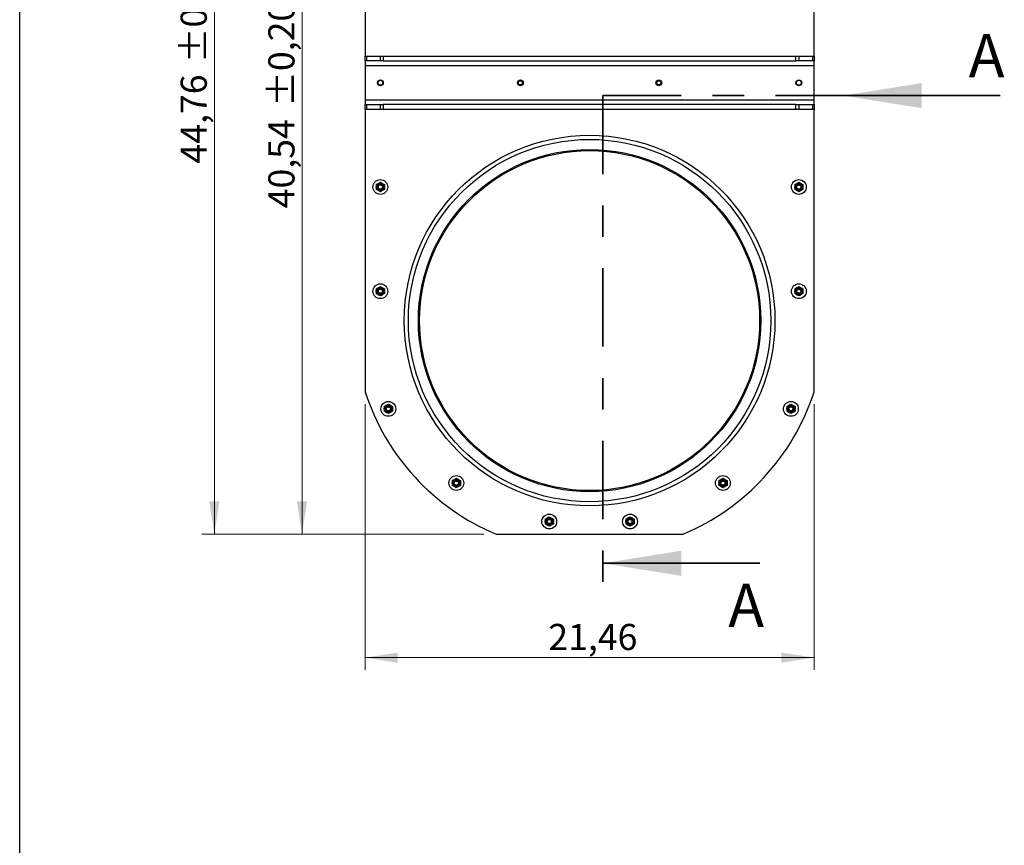
# Model space of a CAD drawing. Units: inches. Extents: x 0.3 to 7.9, y 0.2 to 11.3.
# Drawn here: x 0.8 to 4, y 6.2 to 8.8 of the extents above; entities that cross this region are included whole.
import ezdxf

# ---------------------------------------------------------------- set-up
doc = ezdxf.new("R2010")
doc.units = ezdxf.units.IN
doc.header["$MEASUREMENT"] = 0
doc.linetypes.add('CENTER', pattern=[0.4, 0.25, -0.05, 0.05, -0.05])
doc.styles.add('SLDTEXTSTYLE0', font='TXT', dxfattribs={"width": 0.7})
doc.dimstyles.new('SLDDIMSTYLE0', dxfattribs={"dimtxt": 0.107556, "dimasz": 0.103937, "dimexe": 0, "dimexo": 0.0625, "dimgap": 0.026889, "dimtad": 1, "dimlfac": 15, "dimrnd": 1e-09, "dimzin": 12, "dimdsep": 46, "dimtxsty": 'SLDTEXTSTYLE0', "dimsah": 1, "dimcen": 0.09, "dimadec": 0, "dimazin": 3, "dimtfac": 1, "dimtofl": 0, "dimtmove": 0, "dimatfit": 3, "dimfxl": 0, "dimfrac": 2, "dimtolj": 1, "dimtzin": 12, "dimarcsym": 0})
doc.dimstyles.new('SLDDIMSTYLE1', dxfattribs={"dimtxt": 0.107556, "dimasz": 0.103937, "dimexe": 0, "dimexo": 0.0625, "dimgap": 0.026889, "dimtad": 1, "dimlfac": 15, "dimrnd": 1e-09, "dimzin": 12, "dimdsep": 46, "dimtxsty": 'SLDTEXTSTYLE0', "dimsah": 1, "dimcen": 0.09, "dimadec": 0, "dimazin": 3, "dimtol": 1, "dimtp": 0.19685, "dimtm": 0.19685, "dimtfac": 1, "dimtofl": 0, "dimtmove": 0, "dimatfit": 3, "dimfxl": 0, "dimfrac": 2, "dimtolj": 1, "dimarcsym": 0})

# ---------------------------------------------------------------- blocks, each defined once
blk = doc.blocks.new('_D')
at = {"color": 7, "linetype": 'Continuous', "lineweight": 0}
for p, q in [((1.9275, 7.6104), (1.9275, 6.7632)), ((3.358, 7.6104), (3.358, 6.7632)), ((1.9275, 6.8025), (3.358, 6.8025))]:
    blk.add_line(p, q, dxfattribs=at)
at = {"color": 7, "linetype": 'Continuous', "lineweight": 18}
for points in [[(1.9275, 6.8025), (2.0314, 6.7865), (2.0314, 6.8186)], [(3.358, 6.8025), (3.254, 6.8186), (3.254, 6.7865)]]:
    blk.add_solid(points, dxfattribs=at)
at = {"color": 7, "linetype": 'Continuous', "lineweight": 18, "insert": (2.511, 6.91), "char_height": 0.08333, "attachment_point": 1, "style": 'SLDTEXTSTYLE0'}
blk.add_mtext('21,46', dxfattribs=at)
blk = doc.blocks.new('_D_1')
at = {"color": 7, "linetype": 'Continuous', "lineweight": 0}
for p, q in [((1.8881, 9.899), (1.687, 9.899)), ((1.7264, 7.1962), (1.7264, 9.899)), ((2.3052, 7.1962), (1.687, 7.1962))]:
    blk.add_line(p, q, dxfattribs=at)
at = {"color": 7, "linetype": 'Continuous', "lineweight": 18}
for points in [[(1.7264, 9.899), (1.7103, 9.795), (1.7424, 9.795)], [(1.7264, 7.1962), (1.7424, 7.3002), (1.7103, 7.3002)]]:
    blk.add_solid(points, dxfattribs=at)
at = {"color": 7, "linetype": 'Continuous', "lineweight": 18, "char_height": 0.08333, "attachment_point": 1, "rotation": 90, "style": 'SLDTEXTSTYLE0'}
for s, insert in [('±0,20', (1.619, 8.5584)), ('40,54', (1.619, 8.2348))]:
    blk.add_mtext(s, dxfattribs=dict(at, insert=insert))
blk = doc.blocks.new('_D_3')
at = {"color": 7, "linetype": 'Continuous', "lineweight": 0}
for p, q in [((2.5824, 10.1801), (1.4076, 10.1801)), ((1.447, 7.1962), (1.447, 10.1801)), ((2.3052, 7.1962), (1.4076, 7.1962))]:
    blk.add_line(p, q, dxfattribs=at)
at = {"color": 7, "linetype": 'Continuous', "lineweight": 18}
for points in [[(1.447, 10.1801), (1.4309, 10.0762), (1.4631, 10.0762)], [(1.447, 7.1962), (1.4631, 7.3002), (1.4309, 7.3002)]]:
    blk.add_solid(points, dxfattribs=at)
at = {"color": 7, "linetype": 'Continuous', "lineweight": 18, "char_height": 0.08333, "attachment_point": 1, "rotation": 90, "style": 'SLDTEXTSTYLE0'}
for s, insert in [('±0,20', (1.3396, 8.697)), ('44,76', (1.3396, 8.3773))]:
    blk.add_mtext(s, dxfattribs=dict(at, insert=insert))

msp = doc.modelspace()

# ---------------------------------------------------------------- linework, layer by layer
at = {"color": 7, "linetype": 'Continuous', "lineweight": 25}
for p, q in [((0.82677, 0.15748), (0.82677, 11.33858)), ((1.92751, 8.8816), (1.92751, 8.72002)), ((3.35795, 8.72002), (3.35795, 8.8816)), ((1.92751, 8.70427), (1.92751, 8.72002)), ((1.92751, 8.72002), (1.93135, 8.72002)), ((1.93135, 8.70427), (1.92751, 8.70427)), ((1.92751, 8.70427), (1.92751, 8.68852)), ((1.93135, 8.72002), (1.93135, 8.70427)), ((1.93135, 8.72002), (1.97616, 8.72002)), ((1.97616, 8.70427), (1.93135, 8.70427)), ((1.97616, 8.70427), (1.97616, 8.72002)), ((1.97616, 8.72002), (1.98543, 8.72002)), ((1.98543, 8.70427), (1.97616, 8.70427)), ((1.98543, 8.72002), (1.98543, 8.70427)), ((1.98543, 8.72002), (3.30002, 8.72002)), ((1.98543, 8.70427), (3.30002, 8.70427)), ((3.30002, 8.70427), (3.30002, 8.72002)), ((3.30002, 8.72002), (3.3093, 8.72002)), ((3.3093, 8.70427), (3.30002, 8.70427)), ((3.3093, 8.72002), (3.3093, 8.70427)), ((3.3093, 8.72002), (3.35411, 8.72002)), ((3.35411, 8.70427), (3.3093, 8.70427)), ((3.35411, 8.70427), (3.35411, 8.72002)), ((3.35411, 8.72002), (3.35795, 8.72002)), ((3.35795, 8.70427), (3.35411, 8.70427)), ((3.35795, 8.72002), (3.35795, 8.70427)), ((3.35795, 8.68852), (3.35795, 8.70427)), ((3.35795, 8.68852), (1.92751, 8.68852)), ((1.92751, 8.68852), (1.92751, 8.58091)), ((3.35795, 8.58091), (3.35795, 8.68852)), ((1.92751, 8.58091), (1.92751, 8.56516)), ((1.92751, 8.58091), (3.35795, 8.58091)), ((1.92751, 8.54941), (1.92751, 8.56516)), ((1.92751, 8.56516), (1.93135, 8.56516)), ((1.93135, 8.56516), (1.93135, 8.54941)), ((1.93135, 8.56516), (1.97616, 8.56516)), ((1.97616, 8.54941), (1.97616, 8.56516)), ((1.97616, 8.56516), (1.98543, 8.56516)), ((1.98543, 8.56516), (1.98543, 8.54941)), ((3.30002, 8.56516), (1.98543, 8.56516)), ((3.30002, 8.54941), (3.30002, 8.56516)), ((3.30002, 8.56516), (3.3093, 8.56516)), ((3.3093, 8.56516), (3.3093, 8.54941)), ((3.3093, 8.56516), (3.35411, 8.56516)), ((3.35411, 8.54941), (3.35411, 8.56516)), ((3.35411, 8.56516), (3.35795, 8.56516)), ((3.35795, 8.56516), (3.35795, 8.58091)), ((3.35795, 8.56516), (3.35795, 8.54941)), ((1.93135, 8.54941), (1.92751, 8.54941)), ((1.92751, 8.54941), (1.92751, 7.64981)), ((1.97616, 8.54941), (1.93135, 8.54941)), ((1.98543, 8.54941), (1.97616, 8.54941)), ((3.30002, 8.54941), (1.98543, 8.54941)), ((3.3093, 8.54941), (3.30002, 8.54941)), ((3.35411, 8.54941), (3.3093, 8.54941)), ((3.35795, 8.54941), (3.35411, 8.54941)), ((3.35795, 7.64981), (3.35795, 8.54941)), ((1.97606, 8.31768), (1.98262, 8.31389)), ((3.3094, 8.31768), (3.31596, 8.31389)), ((1.96294, 8.31011), (1.9695, 8.31389)), ((1.97606, 8.28738), (1.9695, 8.29116)), ((1.98919, 8.29495), (1.98262, 8.29116)), ((3.29627, 8.31011), (3.30283, 8.31389)), ((3.3094, 8.28738), (3.30283, 8.29116)), ((3.32252, 8.29495), (3.31596, 8.29116)), ((1.96294, 7.97792), (1.9695, 7.98171)), ((1.97606, 7.9855), (1.98262, 7.98171)), ((3.29627, 7.97792), (3.30283, 7.98171)), ((3.3094, 7.9855), (3.31596, 7.98171)), ((1.97606, 7.95519), (1.9695, 7.95898)), ((1.98919, 7.96277), (1.98262, 7.95898)), ((3.3094, 7.95519), (3.30283, 7.95898)), ((3.32252, 7.96277), (3.31596, 7.95898)), ((1.98827, 7.60302), (1.99483, 7.60681)), ((2.00139, 7.6106), (2.00795, 7.60681)), ((3.27094, 7.60302), (3.2775, 7.60681)), ((3.28406, 7.6106), (3.29063, 7.60681)), ((2.00139, 7.58029), (1.99483, 7.58408)), ((2.01452, 7.58787), (2.00795, 7.58408)), ((3.28406, 7.58029), (3.2775, 7.58408)), ((3.29719, 7.58787), (3.29063, 7.58408)), ((2.21797, 7.37425), (2.22453, 7.37046)), ((3.06749, 7.37425), (3.07405, 7.37046)), ((2.20484, 7.36667), (2.2114, 7.37046)), ((2.21797, 7.34394), (2.2114, 7.34773)), ((2.23109, 7.35152), (2.22453, 7.34773)), ((3.05437, 7.36667), (3.06093, 7.37046)), ((3.06749, 7.34394), (3.06093, 7.34773)), ((3.08061, 7.35152), (3.07405, 7.34773)), ((2.50101, 7.24399), (2.50757, 7.24778)), ((2.51413, 7.25157), (2.5207, 7.24778)), ((2.7582, 7.24399), (2.76476, 7.24778)), ((2.77132, 7.25157), (2.77789, 7.24778)), ((2.51413, 7.22126), (2.50757, 7.22505)), ((2.52726, 7.22884), (2.5207, 7.22505)), ((2.77132, 7.22126), (2.76476, 7.22505)), ((2.78445, 7.22884), (2.77789, 7.22505)), ((2.34455, 7.19623), (2.94091, 7.19623))]:
    msp.add_line(p, q, dxfattribs=at)
at = {"color": 7, "linetype": 'CENTER', "lineweight": 35}
for q in [(2.68472, 7.02458), (3.52961, 8.5938)]:
    msp.add_line((2.68472, 8.5938), q, dxfattribs=at)
at = {"color": 7, "linetype": 'Continuous', "lineweight": 35}
for p, q in [((3.95087, 8.5938), (3.45087, 8.5938)), ((3.18472, 7.10332), (2.68472, 7.10332))]:
    msp.add_line(p, q, dxfattribs=at)
at = {"color": 7, "linetype": 'Continuous', "lineweight": 25}
for centre, radius in [((1.97606, 8.63471), 0.00919), ((1.97606, 8.63471), 0.00787), ((2.42226, 8.63471), 0.00919), ((2.42226, 8.63471), 0.00656), ((2.8632, 8.63471), 0.00919), ((2.8632, 8.63471), 0.00656), ((3.3094, 8.63471), 0.00919), ((3.3094, 8.63471), 0.00787), ((2.64273, 7.87684), 0.59055), ((2.64273, 7.87684), 0.57743), ((2.64273, 7.87684), 0.54541), ((2.64273, 7.87684), 0.54183), ((1.97606, 8.30253), 0.02362), ((1.97606, 8.30253), 0.01312), ((3.3094, 8.30253), 0.02362), ((3.3094, 8.30253), 0.01312), ((1.97606, 8.30253), 0.01041), ((1.97606, 8.30253), 0.00937), ((1.97606, 8.30253), 0.00787), ((1.97606, 8.30253), 0.00642), ((3.3094, 8.30253), 0.01041), ((3.3094, 8.30253), 0.00937), ((3.3094, 8.30253), 0.00787), ((3.3094, 8.30253), 0.00642), ((1.97606, 7.97034), 0.02362), ((1.97606, 7.97034), 0.01312), ((1.97606, 7.97034), 0.01041), ((1.97606, 7.97034), 0.00937), ((1.97606, 7.97034), 0.00787), ((1.97606, 7.97034), 0.00642), ((3.3094, 7.97034), 0.02362), ((3.3094, 7.97034), 0.01312), ((3.3094, 7.97034), 0.01041), ((3.3094, 7.97034), 0.00937), ((3.3094, 7.97034), 0.00787), ((3.3094, 7.97034), 0.00642), ((2.00139, 7.59544), 0.02362), ((2.00139, 7.59544), 0.01312), ((2.00139, 7.59544), 0.01041), ((2.00139, 7.59544), 0.00937), ((2.00139, 7.59544), 0.00787), ((2.00139, 7.59544), 0.00642), ((3.28406, 7.59544), 0.02362), ((3.28406, 7.59544), 0.01312), ((3.28406, 7.59544), 0.01041), ((3.28406, 7.59544), 0.00937), ((3.28406, 7.59544), 0.00787), ((3.28406, 7.59544), 0.00642), ((2.21797, 7.35909), 0.02362), ((3.06749, 7.35909), 0.02362), ((2.21797, 7.35909), 0.01312), ((2.21797, 7.35909), 0.01041), ((2.21797, 7.35909), 0.00937), ((2.21797, 7.35909), 0.00787), ((2.21797, 7.35909), 0.00642), ((3.06749, 7.35909), 0.01312), ((3.06749, 7.35909), 0.01041), ((3.06749, 7.35909), 0.00937), ((3.06749, 7.35909), 0.00787), ((3.06749, 7.35909), 0.00642), ((2.51413, 7.23642), 0.02362), ((2.51413, 7.23642), 0.01312), ((2.77132, 7.23642), 0.02362), ((2.77132, 7.23642), 0.01312), ((2.51413, 7.23642), 0.01041), ((2.51413, 7.23642), 0.00937), ((2.51413, 7.23642), 0.00787), ((2.51413, 7.23642), 0.00642), ((2.77132, 7.23642), 0.01041), ((2.77132, 7.23642), 0.00937), ((2.77132, 7.23642), 0.00787), ((2.77132, 7.23642), 0.00642)]:
    msp.add_circle(centre, radius, dxfattribs=at)
for centre, start, end in [((2.62961, 7.87684), 197.91913, 247.2749), ((2.65585, 7.87684), 292.7251, 342.08087)]:
    msp.add_arc(centre, 0.73789, start, end, dxfattribs=at)
for points, knots in [([(1.9695, 8.31389), (1.96966, 8.31398), (1.97187, 8.31526), (1.97404, 8.31652), (1.97606, 8.31768)], [0, 0, 0, 0, 0.0702006, 1, 1, 1, 1]), ([(3.30283, 8.31389), (3.30299, 8.31398), (3.30521, 8.31526), (3.30738, 8.31652), (3.3094, 8.31768)], [0, 0, 0, 0, 0.0702006, 1, 1, 1, 1]), ([(1.96294, 8.31011), (1.96294, 8.30947), (1.96294, 8.307), (1.96294, 8.30443), (1.96294, 8.30253)], [0, 0, 0, 0, 0.2575513, 1, 1, 1, 1]), ([(1.96294, 8.30253), (1.96294, 8.30184), (1.96294, 8.29928), (1.96294, 8.29678), (1.96294, 8.29495)], [0, 0, 0, 0, 0.2686336, 1, 1, 1, 1]), ([(1.9695, 8.29116), (1.96934, 8.29125), (1.96713, 8.29253), (1.96496, 8.29379), (1.96294, 8.29495)], [0, 0, 0, 0, 0.0702006, 1, 1, 1, 1]), ([(1.98262, 8.29116), (1.98247, 8.29107), (1.98025, 8.2898), (1.97808, 8.28854), (1.97606, 8.28738)], [0, 0, 0, 0, 0.0702006, 1, 1, 1, 1]), ([(1.98262, 8.31389), (1.98278, 8.3138), (1.985, 8.31253), (1.98717, 8.31127), (1.98919, 8.31011)], [0, 0, 0, 0, 0.0702006, 1, 1, 1, 1]), ([(1.98919, 8.31011), (1.98919, 8.30947), (1.98919, 8.307), (1.98919, 8.30443), (1.98919, 8.30253)], [0, 0, 0, 0, 0.2575513, 1, 1, 1, 1]), ([(1.98919, 8.30253), (1.98919, 8.30184), (1.98919, 8.29928), (1.98919, 8.29678), (1.98919, 8.29495)], [0, 0, 0, 0, 0.2686336, 1, 1, 1, 1]), ([(3.29627, 8.31011), (3.29627, 8.30947), (3.29627, 8.307), (3.29627, 8.30443), (3.29627, 8.30253)], [0, 0, 0, 0, 0.2575513, 1, 1, 1, 1]), ([(3.29627, 8.30253), (3.29627, 8.30184), (3.29627, 8.29928), (3.29627, 8.29678), (3.29627, 8.29495)], [0, 0, 0, 0, 0.2686336, 1, 1, 1, 1]), ([(3.30283, 8.29116), (3.30268, 8.29125), (3.30046, 8.29253), (3.29829, 8.29379), (3.29627, 8.29495)], [0, 0, 0, 0, 0.0702006, 1, 1, 1, 1]), ([(3.31596, 8.29116), (3.3158, 8.29107), (3.31359, 8.2898), (3.31141, 8.28854), (3.3094, 8.28738)], [0, 0, 0, 0, 0.0702006, 1, 1, 1, 1]), ([(3.31596, 8.31389), (3.31611, 8.3138), (3.31833, 8.31253), (3.3205, 8.31127), (3.32252, 8.31011)], [0, 0, 0, 0, 0.0702006, 1, 1, 1, 1]), ([(3.32252, 8.31011), (3.32252, 8.30947), (3.32252, 8.307), (3.32252, 8.30443), (3.32252, 8.30253)], [0, 0, 0, 0, 0.2575513, 1, 1, 1, 1]), ([(3.32252, 8.30253), (3.32252, 8.30184), (3.32252, 8.29928), (3.32252, 8.29678), (3.32252, 8.29495)], [0, 0, 0, 0, 0.2686336, 1, 1, 1, 1]), ([(1.96294, 7.97792), (1.96294, 7.97729), (1.96294, 7.97482), (1.96294, 7.97225), (1.96294, 7.97034)], [0, 0, 0, 0, 0.2575513, 1, 1, 1, 1]), ([(1.96294, 7.97034), (1.96294, 7.96966), (1.96294, 7.96709), (1.96294, 7.96459), (1.96294, 7.96277)], [0, 0, 0, 0, 0.2686336, 1, 1, 1, 1]), ([(1.9695, 7.98171), (1.96966, 7.9818), (1.97187, 7.98308), (1.97404, 7.98433), (1.97606, 7.9855)], [0, 0, 0, 0, 0.0702006, 1, 1, 1, 1]), ([(1.98262, 7.98171), (1.98278, 7.98162), (1.985, 7.98034), (1.98717, 7.97909), (1.98919, 7.97792)], [0, 0, 0, 0, 0.0702006, 1, 1, 1, 1]), ([(1.98919, 7.97792), (1.98919, 7.97729), (1.98919, 7.97482), (1.98919, 7.97225), (1.98919, 7.97034)], [0, 0, 0, 0, 0.2575513, 1, 1, 1, 1]), ([(1.98919, 7.97034), (1.98919, 7.96966), (1.98919, 7.96709), (1.98919, 7.96459), (1.98919, 7.96277)], [0, 0, 0, 0, 0.2686336, 1, 1, 1, 1]), ([(3.29627, 7.97792), (3.29627, 7.97729), (3.29627, 7.97482), (3.29627, 7.97225), (3.29627, 7.97034)], [0, 0, 0, 0, 0.2575513, 1, 1, 1, 1]), ([(3.29627, 7.97034), (3.29627, 7.96966), (3.29627, 7.96709), (3.29627, 7.96459), (3.29627, 7.96277)], [0, 0, 0, 0, 0.2686336, 1, 1, 1, 1]), ([(3.30283, 7.98171), (3.30299, 7.9818), (3.30521, 7.98308), (3.30738, 7.98433), (3.3094, 7.9855)], [0, 0, 0, 0, 0.0702006, 1, 1, 1, 1]), ([(3.31596, 7.98171), (3.31611, 7.98162), (3.31833, 7.98034), (3.3205, 7.97909), (3.32252, 7.97792)], [0, 0, 0, 0, 0.0702006, 1, 1, 1, 1]), ([(3.32252, 7.97792), (3.32252, 7.97729), (3.32252, 7.97482), (3.32252, 7.97225), (3.32252, 7.97034)], [0, 0, 0, 0, 0.2575513, 1, 1, 1, 1]), ([(3.32252, 7.97034), (3.32252, 7.96966), (3.32252, 7.96709), (3.32252, 7.96459), (3.32252, 7.96277)], [0, 0, 0, 0, 0.2686336, 1, 1, 1, 1]), ([(1.9695, 7.95898), (1.96934, 7.95907), (1.96713, 7.96035), (1.96496, 7.9616), (1.96294, 7.96277)], [0, 0, 0, 0, 0.0702006, 1, 1, 1, 1]), ([(1.98262, 7.95898), (1.98247, 7.95889), (1.98025, 7.95761), (1.97808, 7.95636), (1.97606, 7.95519)], [0, 0, 0, 0, 0.0702006, 1, 1, 1, 1]), ([(3.30283, 7.95898), (3.30268, 7.95907), (3.30046, 7.96035), (3.29829, 7.9616), (3.29627, 7.96277)], [0, 0, 0, 0, 0.0702006, 1, 1, 1, 1]), ([(3.31596, 7.95898), (3.3158, 7.95889), (3.31359, 7.95761), (3.31141, 7.95636), (3.3094, 7.95519)], [0, 0, 0, 0, 0.0702006, 1, 1, 1, 1]), ([(1.98827, 7.60302), (1.98827, 7.60238), (1.98827, 7.59991), (1.98827, 7.59735), (1.98827, 7.59544)], [0, 0, 0, 0, 0.2575513, 1, 1, 1, 1]), ([(1.98827, 7.59544), (1.98827, 7.59475), (1.98827, 7.59219), (1.98827, 7.58969), (1.98827, 7.58787)], [0, 0, 0, 0, 0.2686336, 1, 1, 1, 1]), ([(1.99483, 7.60681), (1.99499, 7.6069), (1.9972, 7.60818), (1.99937, 7.60943), (2.00139, 7.6106)], [0, 0, 0, 0, 0.0702006, 1, 1, 1, 1]), ([(2.00795, 7.60681), (2.00811, 7.60672), (2.01033, 7.60544), (2.0125, 7.60419), (2.01452, 7.60302)], [0, 0, 0, 0, 0.0702006, 1, 1, 1, 1]), ([(2.01452, 7.60302), (2.01452, 7.60238), (2.01452, 7.59991), (2.01452, 7.59735), (2.01452, 7.59544)], [0, 0, 0, 0, 0.2575513, 1, 1, 1, 1]), ([(2.01452, 7.59544), (2.01452, 7.59475), (2.01452, 7.59219), (2.01452, 7.58969), (2.01452, 7.58787)], [0, 0, 0, 0, 0.2686336, 1, 1, 1, 1]), ([(3.27094, 7.60302), (3.27094, 7.60238), (3.27094, 7.59991), (3.27094, 7.59735), (3.27094, 7.59544)], [0, 0, 0, 0, 0.2575513, 1, 1, 1, 1]), ([(3.27094, 7.59544), (3.27094, 7.59475), (3.27094, 7.59219), (3.27094, 7.58969), (3.27094, 7.58787)], [0, 0, 0, 0, 0.2686336, 1, 1, 1, 1]), ([(3.2775, 7.60681), (3.27766, 7.6069), (3.27987, 7.60818), (3.28205, 7.60943), (3.28406, 7.6106)], [0, 0, 0, 0, 0.0702006, 1, 1, 1, 1]), ([(3.29063, 7.60681), (3.29078, 7.60672), (3.293, 7.60544), (3.29517, 7.60419), (3.29719, 7.60302)], [0, 0, 0, 0, 0.0702006, 1, 1, 1, 1]), ([(3.29719, 7.60302), (3.29719, 7.60238), (3.29719, 7.59991), (3.29719, 7.59735), (3.29719, 7.59544)], [0, 0, 0, 0, 0.2575513, 1, 1, 1, 1]), ([(3.29719, 7.59544), (3.29719, 7.59475), (3.29719, 7.59219), (3.29719, 7.58969), (3.29719, 7.58787)], [0, 0, 0, 0, 0.2686336, 1, 1, 1, 1]), ([(1.99483, 7.58408), (1.99468, 7.58417), (1.99246, 7.58545), (1.99029, 7.5867), (1.98827, 7.58787)], [0, 0, 0, 0, 0.0702006, 1, 1, 1, 1]), ([(2.00795, 7.58408), (2.0078, 7.58399), (2.00558, 7.58271), (2.00341, 7.58146), (2.00139, 7.58029)], [0, 0, 0, 0, 0.0702006, 1, 1, 1, 1]), ([(3.2775, 7.58408), (3.27735, 7.58417), (3.27513, 7.58545), (3.27296, 7.5867), (3.27094, 7.58787)], [0, 0, 0, 0, 0.0702006, 1, 1, 1, 1]), ([(3.29063, 7.58408), (3.29047, 7.58399), (3.28826, 7.58271), (3.28608, 7.58146), (3.28406, 7.58029)], [0, 0, 0, 0, 0.0702006, 1, 1, 1, 1]), ([(2.2114, 7.37046), (2.21156, 7.37055), (2.21378, 7.37183), (2.21595, 7.37308), (2.21797, 7.37425)], [0, 0, 0, 0, 0.0702006, 1, 1, 1, 1]), ([(3.06093, 7.37046), (3.06109, 7.37055), (3.0633, 7.37183), (3.06547, 7.37308), (3.06749, 7.37425)], [0, 0, 0, 0, 0.0702006, 1, 1, 1, 1]), ([(2.20484, 7.36667), (2.20484, 7.36604), (2.20484, 7.36357), (2.20484, 7.361), (2.20484, 7.35909)], [0, 0, 0, 0, 0.2575513, 1, 1, 1, 1]), ([(2.20484, 7.35909), (2.20484, 7.35841), (2.20484, 7.35584), (2.20484, 7.35334), (2.20484, 7.35152)], [0, 0, 0, 0, 0.2686336, 1, 1, 1, 1]), ([(2.2114, 7.34773), (2.21125, 7.34782), (2.20903, 7.3491), (2.20686, 7.35035), (2.20484, 7.35152)], [0, 0, 0, 0, 0.0702006, 1, 1, 1, 1]), ([(2.22453, 7.34773), (2.22437, 7.34764), (2.22216, 7.34636), (2.21999, 7.34511), (2.21797, 7.34394)], [0, 0, 0, 0, 0.0702006, 1, 1, 1, 1]), ([(2.22453, 7.37046), (2.22468, 7.37037), (2.2269, 7.36909), (2.22907, 7.36784), (2.23109, 7.36667)], [0, 0, 0, 0, 0.0702006, 1, 1, 1, 1]), ([(2.23109, 7.36667), (2.23109, 7.36604), (2.23109, 7.36357), (2.23109, 7.361), (2.23109, 7.35909)], [0, 0, 0, 0, 0.2575513, 1, 1, 1, 1]), ([(2.23109, 7.35909), (2.23109, 7.35841), (2.23109, 7.35584), (2.23109, 7.35334), (2.23109, 7.35152)], [0, 0, 0, 0, 0.2686336, 1, 1, 1, 1]), ([(3.05437, 7.36667), (3.05437, 7.36604), (3.05437, 7.36357), (3.05437, 7.361), (3.05437, 7.35909)], [0, 0, 0, 0, 0.2575513, 1, 1, 1, 1]), ([(3.05437, 7.35909), (3.05437, 7.35841), (3.05437, 7.35584), (3.05437, 7.35334), (3.05437, 7.35152)], [0, 0, 0, 0, 0.2686336, 1, 1, 1, 1]), ([(3.06093, 7.34773), (3.06077, 7.34782), (3.05856, 7.3491), (3.05639, 7.35035), (3.05437, 7.35152)], [0, 0, 0, 0, 0.0702006, 1, 1, 1, 1]), ([(3.07405, 7.34773), (3.0739, 7.34764), (3.07168, 7.34636), (3.06951, 7.34511), (3.06749, 7.34394)], [0, 0, 0, 0, 0.0702006, 1, 1, 1, 1]), ([(3.07405, 7.37046), (3.07421, 7.37037), (3.07642, 7.36909), (3.0786, 7.36784), (3.08061, 7.36667)], [0, 0, 0, 0, 0.0702006, 1, 1, 1, 1]), ([(3.08061, 7.36667), (3.08061, 7.36604), (3.08061, 7.36357), (3.08061, 7.361), (3.08061, 7.35909)], [0, 0, 0, 0, 0.2575513, 1, 1, 1, 1]), ([(3.08061, 7.35909), (3.08061, 7.35841), (3.08061, 7.35584), (3.08061, 7.35334), (3.08061, 7.35152)], [0, 0, 0, 0, 0.2686336, 1, 1, 1, 1]), ([(2.50757, 7.24778), (2.50773, 7.24787), (2.50994, 7.24915), (2.51211, 7.25041), (2.51413, 7.25157)], [0, 0, 0, 0, 0.0702006, 1, 1, 1, 1]), ([(2.5207, 7.24778), (2.52085, 7.24769), (2.52307, 7.24641), (2.52524, 7.24516), (2.52726, 7.24399)], [0, 0, 0, 0, 0.0702006, 1, 1, 1, 1]), ([(2.76476, 7.24778), (2.76492, 7.24787), (2.76713, 7.24915), (2.76931, 7.25041), (2.77132, 7.25157)], [0, 0, 0, 0, 0.0702006, 1, 1, 1, 1]), ([(2.77789, 7.24778), (2.77804, 7.24769), (2.78026, 7.24641), (2.78243, 7.24516), (2.78445, 7.24399)], [0, 0, 0, 0, 0.0702006, 1, 1, 1, 1]), ([(2.50101, 7.24399), (2.50101, 7.24336), (2.50101, 7.24089), (2.50101, 7.23832), (2.50101, 7.23642)], [0, 0, 0, 0, 0.2575513, 1, 1, 1, 1]), ([(2.50101, 7.23642), (2.50101, 7.23573), (2.50101, 7.23316), (2.50101, 7.23067), (2.50101, 7.22884)], [0, 0, 0, 0, 0.2686336, 1, 1, 1, 1]), ([(2.50757, 7.22505), (2.50742, 7.22514), (2.5052, 7.22642), (2.50303, 7.22768), (2.50101, 7.22884)], [0, 0, 0, 0, 0.0702006, 1, 1, 1, 1]), ([(2.5207, 7.22505), (2.52054, 7.22496), (2.51832, 7.22368), (2.51615, 7.22243), (2.51413, 7.22126)], [0, 0, 0, 0, 0.0702006, 1, 1, 1, 1]), ([(2.52726, 7.24399), (2.52726, 7.24336), (2.52726, 7.24089), (2.52726, 7.23832), (2.52726, 7.23642)], [0, 0, 0, 0, 0.2575513, 1, 1, 1, 1]), ([(2.52726, 7.23642), (2.52726, 7.23573), (2.52726, 7.23316), (2.52726, 7.23067), (2.52726, 7.22884)], [0, 0, 0, 0, 0.2686336, 1, 1, 1, 1]), ([(2.7582, 7.24399), (2.7582, 7.24336), (2.7582, 7.24089), (2.7582, 7.23832), (2.7582, 7.23642)], [0, 0, 0, 0, 0.2575513, 1, 1, 1, 1]), ([(2.7582, 7.23642), (2.7582, 7.23573), (2.7582, 7.23316), (2.7582, 7.23067), (2.7582, 7.22884)], [0, 0, 0, 0, 0.2686336, 1, 1, 1, 1]), ([(2.76476, 7.22505), (2.76461, 7.22514), (2.76239, 7.22642), (2.76022, 7.22768), (2.7582, 7.22884)], [0, 0, 0, 0, 0.0702006, 1, 1, 1, 1]), ([(2.77789, 7.22505), (2.77773, 7.22496), (2.77551, 7.22368), (2.77334, 7.22243), (2.77132, 7.22126)], [0, 0, 0, 0, 0.0702006, 1, 1, 1, 1]), ([(2.78445, 7.24399), (2.78445, 7.24336), (2.78445, 7.24089), (2.78445, 7.23832), (2.78445, 7.23642)], [0, 0, 0, 0, 0.2575513, 1, 1, 1, 1]), ([(2.78445, 7.23642), (2.78445, 7.23573), (2.78445, 7.23316), (2.78445, 7.23067), (2.78445, 7.22884)], [0, 0, 0, 0, 0.2686336, 1, 1, 1, 1])]:
    msp.add_open_spline(points, degree=3, knots=knots, dxfattribs=at)
at = {"color": 7, "linetype": 'Continuous', "lineweight": 35}
for points in [[(3.45087, 8.5938), (3.70087, 8.5538), (3.70087, 8.6338)], [(2.68472, 7.10332), (2.93472, 7.06332), (2.93472, 7.14332)]]:
    msp.add_solid(points, dxfattribs=at)

# ---------------------------------------------------------------- texts
at = {"color": 7, "linetype": 'Continuous', "char_height": 0.1378, "attachment_point": 1, "style": 'SLDTEXTSTYLE0'}
for insert in [(3.85055, 8.79007), (3.0844, 7.03796)]:
    msp.add_mtext('A', dxfattribs=dict(at, insert=insert))

# ---------------------------------------------------------------- dimensions: what is measured, and where the dimension line sits
at = {"color": 7, "linetype": 'Continuous', "lineweight": 18}
for base, p2, picture, middle in [((1.44701, 10.18009), (2.62173, 10.18009), '_D_3', (1.44701, 8.68816)), ((1.72639, 9.89899), (1.92751, 9.89899), '_D_1', (1.72639, 8.54761))]:
    dim = msp.add_linear_dim(base=base, p1=(2.34455, 7.19623), p2=p2, angle=90, dimstyle='SLDDIMSTYLE1', dxfattribs=at)
    dim.commit()
    dim.dimension.update_dxf_attribs({"geometry": picture, "text_midpoint": middle, "dimtype": 160})
dim = msp.add_linear_dim(base=(3.35795, 6.80253), p1=(1.92751, 7.64981), p2=(3.35795, 7.64981), dimstyle='SLDDIMSTYLE0', dxfattribs=at)
dim.commit()
dim.dimension.update_dxf_attribs({"geometry": '_D', "text_midpoint": (2.64273, 6.80253), "dimtype": 160})

doc.saveas('drawing.dxf')
